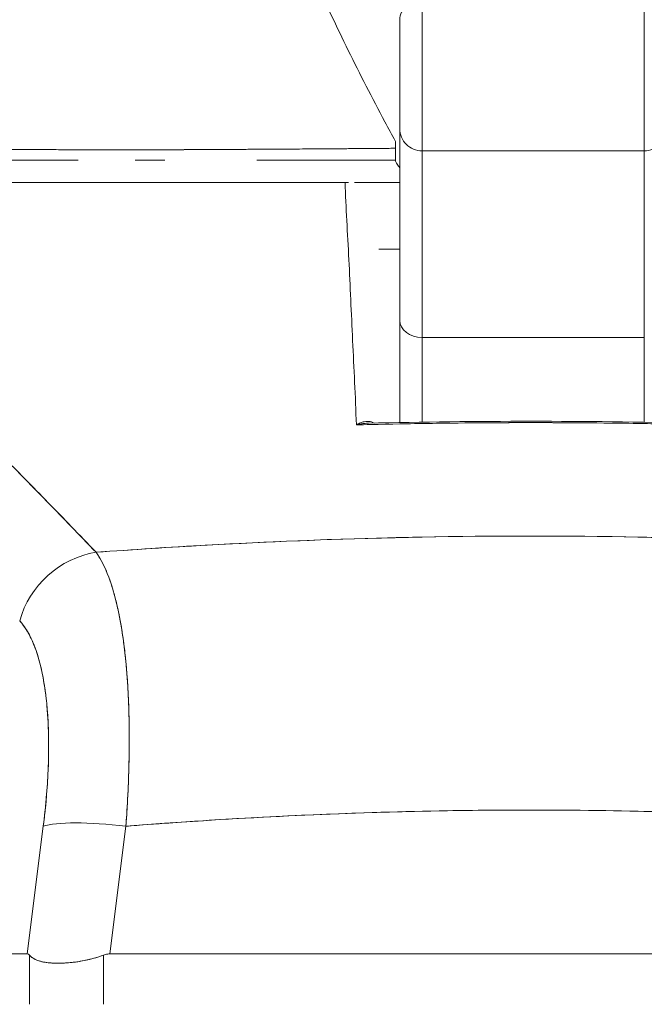
# Model space of a CAD drawing. Units: inches. Extents: x 20 to 493, y 9 to 304.
# Drawn here: x 216 to 216, y 94 to 95 of the extents above; entities that cross this region are included whole.
import ezdxf

# ---------------------------------------------------------------- set-up
doc = ezdxf.new("R2010")
doc.units = ezdxf.units.IN
doc.header["$LTSCALE"] = 30
doc.header["$MEASUREMENT"] = 0
doc.layers.get('0').update_dxf_attribs({"lineweight": 0})
doc.layers.add('Dimension (ANSI)', color=7, linetype='Continuous', lineweight=5)
doc.layers.add('Visible (ANSI)', color=7, linetype='Continuous', lineweight=5)
doc.styles.add('Note Text (ANSI)', font='tahoma.ttf')
doc.dimstyles.new('Default (ANSI)', dxfattribs={"dimscale": 30, "dimtxt": 0.07, "dimasz": 0.07, "dimexe": 0.125, "dimexo": 0.0625, "dimgap": 0.031496, "dimtad": 0, "dimtih": 1, "dimtoh": 1, "dimrnd": 1e-08, "dimzin": 0, "dimdsep": 46, "dimtxsty": 'Note Text (ANSI)', "dimblk": 'Filled-1', "dimcen": 0.09, "dimdle": 0.393701, "dimclrd": 256, "dimclre": 256, "dimclrt": 256, "dimadec": 0, "dimazin": 0, "dimtfac": 0.928571, "dimtofl": 0, "dimtmove": 0, "dimatfit": 3, "dimfxl": 1, "dimtolj": 1, "dimtzin": 0, "dimlwd": -1, "dimlwe": -1, "dimarcsym": 0})

# ---------------------------------------------------------------- blocks, each defined once
blk = doc.blocks.new('Filled-1')
at = {"color": 0}
for p, q in [((0, 0), (-1, 0.17857)), ((-1, 0.17857), (-1, -0.17857)), ((-1, 0), (0, 0)), ((-1, -0.17857), (0, 0))]:
    blk.add_line(p, q, dxfattribs=at)
at = {"color": 0, "flags": 128}
blk.add_lwpolyline([(-1, -0.17857), (0, 0), (-1, 0.17857), (-1, -0.17857)], dxfattribs=at)
at = {"color": 0}
blk.add_solid([(-1, -0.17857), (0, 0), (-1, 0.17857), (-1, -0.17857)], dxfattribs=at)
blk = doc.blocks.new('*D22')
at = {"layer": 'Defpoints', "color": 0, "transparency": 16777216}
for p in [(249.02781, 100.56207), (213.71531, 93.63107), (249.02781, 93.63107)]:
    blk.add_point(p, dxfattribs=at)
at = {"layer": 'Dimension (ANSI)', "transparency": 16777216}
for p, q in [((213.71531, 95.50607), (213.71531, 104.31207)), ((249.02781, 95.50607), (249.02781, 104.31207)), ((215.81531, 100.56207), (221.62966, 100.56207)), ((246.92781, 100.56207), (241.11345, 100.56207))]:
    blk.add_line(p, q, dxfattribs=at)
at = {"layer": 'Dimension (ANSI)', "transparency": 16777216, "xscale": 2.100000008940696, "yscale": 2.100000008940696, "zscale": 2.100000008940696, "rotation": 180}
blk.add_blockref('Filled-1', (213.71531, 100.56207), dxfattribs=at)
at = {"layer": 'Dimension (ANSI)', "transparency": 16777216, "xscale": 2.100000008940696, "yscale": 2.100000008940696, "zscale": 2.100000008940696}
blk.add_blockref('Filled-1', (249.02781, 100.56207), dxfattribs=at)
at = {"layer": 'Dimension (ANSI)', "transparency": 16777216, "insert": (231.37156, 100.56207), "char_height": 2.1, "attachment_point": 5, "style": 'Note Text (ANSI)'}
blk.add_mtext('\\A1;\\fTahoma|b0|i0;\\H2.1000;35.31\\P\\fTahoma|b0|i0;\\H2.1000;DOOR WIDTH', dxfattribs=at)

msp = doc.modelspace()

# ---------------------------------------------------------------- linework, layer by layer
at = {"layer": 'Visible (ANSI)'}
for p, q in [((216.01413, 94.61515), (216.01413, 94.74889)), ((216.01413, 94.74889), (216.01413, 94.61515)), ((216.21098, 94.74889), (216.21098, 94.61515)), ((216.21098, 94.61515), (216.21098, 94.74889)), ((215.99445, 94.63483), (215.99445, 94.73143)), ((215.99445, 94.73143), (215.99445, 94.63483)), ((215.99445, 94.46497), (215.99445, 94.63483)), ((215.75823, 94.61613), (215.75823, 94.61613)), ((216.01413, 94.61515), (216.01413, 94.4499)), ((216.01413, 94.61515), (216.21098, 94.61515)), ((216.21098, 94.4499), (216.21098, 94.61515)), ((215.7863, 94.60685), (215.75992, 94.60685)), ((215.99047, 94.60685), (215.86791, 94.60685)), ((215.28112, 94.58717), (215.9459, 94.58717)), ((215.94595, 94.58717), (215.28112, 94.58717)), ((215.94595, 94.58717), (215.94734, 94.58717)), ((215.94898, 94.58717), (215.94734, 94.58717)), ((215.99445, 94.58717), (215.95432, 94.58717)), ((215.99445, 94.52811), (215.97572, 94.52811)), ((215.99445, 94.46497), (215.99445, 94.37441)), ((215.99445, 94.37441), (215.99445, 94.46497)), ((216.21098, 94.4499), (216.01413, 94.4499)), ((216.01413, 94.4499), (216.21098, 94.4499)), ((216.01413, 94.37476), (216.01413, 94.4499)), ((216.01413, 94.4499), (216.01413, 94.37476)), ((216.21098, 94.3747), (216.21098, 94.4499)), ((216.21098, 94.4499), (216.21098, 94.3747)), ((215.97196, 94.37273), (215.97196, 94.37273)), ((215.976, 94.37282), (215.97602, 94.37282)), ((215.976, 94.37282), (215.976, 94.37282)), ((215.89925, 94.26942), (215.89925, 94.26942)), ((215.79875, 94.26431), (215.79875, 94.26431)), ((215.67865, 94.01665), (215.66447, 93.90348)), ((215.66447, 93.90348), (215.67865, 94.01665)), ((215.73759, 93.90348), (215.75178, 94.01665)), ((215.75178, 94.01665), (215.73759, 93.90348)), ((215.17472, 93.90348), (215.66447, 93.90348)), ((215.66447, 93.90348), (215.17472, 93.90348)), ((215.66631, 93.85882), (215.66631, 93.9024)), ((215.66631, 93.9024), (215.66631, 93.85882)), ((215.73201, 93.85882), (215.73201, 93.9024)), ((215.73201, 93.9024), (215.73201, 93.85882)), ((215.73759, 93.90348), (216.48253, 93.90348)), ((216.48253, 93.90348), (215.73759, 93.90348))]:
    msp.add_line(p, q, dxfattribs=at)
for centre, start, end in [((216.01413, 94.63483), 179.99971, 270), ((216.21098, 94.63483), 270, 0.00029)]:
    msp.add_arc(centre, 0.01969, start, end, dxfattribs=at)
for centre, major_axis, ratio, start_param, end_param in [((216.01413, 94.73143), (-0.01969, 0), 0.887306, 4.712389, 6.28319), ((215.99051, 94.60838), (0, -0.12692), 0.000028, 4.592628, 4.640753), ((215.99051, 94.61867), (0, -0.01181), 0.000012, 4.81429, 6.28319), ((216.01413, 94.46497), (-0.01969, 0), 0.765674, 0, 1.570796), ((215.73096, 94.18495), (-0.05789, -0.05337), 0.919457, 4.083149, 5.314064), ((215.73096, 94.18495), (0.05789, 0.05337), 0.919454, 0.941555, 2.172466), ((215.75187, 94.00298), (-0.07813, 0.00979), 0.172189, 4.735229, 5.947874), ((215.75187, 94.00298), (-0.07813, 0.00979), 0.172189, 4.735229, 5.947875)]:
    msp.add_ellipse(centre, major_axis=major_axis, ratio=ratio, start_param=start_param, end_param=end_param, dxfattribs=at)
for points, knots in [([(215.89244, 94.82853), (215.89264, 94.82805), (215.89284, 94.82757), (215.89304, 94.82708), (215.90134, 94.80717), (215.91014, 94.78691), (215.91944, 94.76639), (215.92873, 94.74587), (215.93852, 94.72509), (215.94881, 94.70415), (215.9591, 94.6832), (215.96988, 94.66209), (215.98116, 94.64091), (215.98424, 94.63512), (215.98736, 94.62934), (215.99051, 94.62354)], [0, 0, 0, 0, 0.007361, 0.007361, 0.007361, 0.310645, 0.310645, 0.310645, 0.613929, 0.613929, 0.613929, 0.917213, 0.917213, 0.917213, 1, 1, 1, 1]), ([(215.25307, 94.61977), (215.25315, 94.61973), (215.25343, 94.61969), (215.25393, 94.61965), (215.25445, 94.61961), (215.2552, 94.61957), (215.25618, 94.61952), (215.25715, 94.61948), (215.25834, 94.61944), (215.25975, 94.61939), (215.26114, 94.61935), (215.26275, 94.6193), (215.26457, 94.61926), (215.26503, 94.61924), (215.26551, 94.61923), (215.26601, 94.61922), (215.26741, 94.61919), (215.26892, 94.61915), (215.27055, 94.61912), (215.27273, 94.61908), (215.27511, 94.61903), (215.27768, 94.61898), (215.28042, 94.61893), (215.28339, 94.61888), (215.28657, 94.61883), (215.29007, 94.61878), (215.29382, 94.61872), (215.29784, 94.61867), (215.29928, 94.61865), (215.30076, 94.61863), (215.30227, 94.61861), (215.30519, 94.61857), (215.30824, 94.61853), (215.31141, 94.61849), (215.31646, 94.61843), (215.32182, 94.61837), (215.32747, 94.6183), (215.33339, 94.61824), (215.33964, 94.61817), (215.3462, 94.61811), (215.35082, 94.61806), (215.35559, 94.61802), (215.36052, 94.61797), (215.3629, 94.61795), (215.36532, 94.61793), (215.36777, 94.61791), (215.37561, 94.61784), (215.3838, 94.61777), (215.39234, 94.6177), (215.40114, 94.61763), (215.41031, 94.61756), (215.41981, 94.6175), (215.42586, 94.61746), (215.43204, 94.61742), (215.43835, 94.61738), (215.44106, 94.61737), (215.4438, 94.61735), (215.44655, 94.61734), (215.4546, 94.61729), (215.46285, 94.61725), (215.47133, 94.61721), (215.47896, 94.61717), (215.48677, 94.61714), (215.49478, 94.6171), (215.5023, 94.61707), (215.50999, 94.61703), (215.51788, 94.617), (215.52307, 94.61697), (215.52834, 94.61695), (215.5337, 94.61693), (215.53632, 94.61692), (215.53895, 94.6169), (215.54161, 94.61689), (215.54971, 94.61686), (215.55799, 94.61682), (215.56639, 94.61678), (215.57499, 94.61674), (215.58371, 94.6167), (215.59249, 94.61666), (215.6017, 94.61661), (215.61098, 94.61657), (215.62027, 94.61653), (215.62869, 94.61649), (215.63712, 94.61645), (215.64551, 94.61642), (215.64637, 94.61641), (215.64724, 94.61641), (215.6481, 94.6164), (215.65648, 94.61637), (215.66483, 94.61633), (215.67312, 94.6163), (215.68069, 94.61627), (215.68821, 94.61625), (215.69569, 94.61622), (215.70248, 94.6162), (215.70923, 94.61618), (215.71595, 94.61617), (215.72202, 94.61615), (215.72806, 94.61614), (215.73408, 94.61614), (215.73953, 94.61613), (215.74496, 94.61613), (215.75038, 94.61613), (215.75231, 94.61613), (215.75423, 94.61613), (215.75616, 94.61613), (215.75923, 94.61613), (215.7623, 94.61613), (215.76537, 94.61613), (215.77014, 94.61614), (215.7749, 94.61615), (215.77967, 94.61616), (215.78441, 94.61617), (215.78916, 94.61619), (215.79393, 94.6162), (215.79889, 94.61622), (215.80387, 94.61624), (215.80887, 94.61626), (215.81429, 94.61629), (215.81974, 94.61631), (215.82522, 94.61634), (215.83112, 94.61637), (215.83707, 94.61641), (215.84308, 94.61644), (215.84859, 94.61647), (215.85415, 94.6165), (215.85979, 94.61654), (215.86187, 94.61655), (215.86397, 94.61656), (215.86607, 94.61657), (215.86887, 94.61659), (215.87169, 94.61661), (215.87453, 94.61663), (215.8789, 94.61665), (215.88331, 94.61668), (215.88776, 94.61671), (215.8918, 94.61673), (215.89586, 94.61676), (215.89995, 94.61679), (215.90369, 94.61681), (215.90745, 94.61684), (215.91124, 94.61686), (215.9147, 94.61689), (215.91819, 94.61691), (215.9217, 94.61693), (215.92492, 94.61696), (215.92817, 94.61698), (215.93142, 94.617), (215.93443, 94.61702), (215.93744, 94.61705), (215.94047, 94.61707), (215.94328, 94.61709), (215.9461, 94.61711), (215.94893, 94.61713), (215.95157, 94.61715), (215.95421, 94.61717), (215.95686, 94.61719), (215.95934, 94.61721), (215.96182, 94.61723), (215.96432, 94.61725), (215.96664, 94.61727), (215.96897, 94.61729), (215.9713, 94.61731), (215.97346, 94.61732), (215.97562, 94.61734), (215.97779, 94.61736), (215.97977, 94.61737), (215.98176, 94.61739), (215.98375, 94.61741), (215.98555, 94.61742), (215.98735, 94.61744), (215.98916, 94.61745), (215.98961, 94.61746), (215.99006, 94.61746), (215.99051, 94.61746)], [0, 0, 0, 0, 0.025215, 0.025215, 0.025215, 0.052019, 0.052019, 0.052019, 0.078475, 0.078475, 0.078475, 0.104458, 0.104458, 0.104458, 0.111111, 0.111111, 0.111111, 0.130002, 0.130002, 0.130002, 0.155281, 0.155281, 0.155281, 0.182167, 0.182167, 0.182167, 0.211639, 0.211639, 0.211639, 0.222222, 0.222222, 0.222222, 0.242719, 0.242719, 0.242719, 0.275303, 0.275303, 0.275303, 0.309372, 0.309372, 0.309372, 0.333333, 0.333333, 0.333333, 0.34491, 0.34491, 0.34491, 0.381911, 0.381911, 0.381911, 0.420108, 0.420108, 0.420108, 0.444444, 0.444444, 0.444444, 0.45489, 0.45489, 0.45489, 0.485385, 0.485385, 0.485385, 0.512843, 0.512843, 0.512843, 0.5386, 0.5386, 0.5386, 0.555556, 0.555556, 0.555556, 0.563824, 0.563824, 0.563824, 0.589065, 0.589065, 0.589065, 0.614921, 0.614921, 0.614921, 0.642049, 0.642049, 0.642049, 0.666667, 0.666667, 0.666667, 0.669208, 0.669208, 0.669208, 0.693865, 0.693865, 0.693865, 0.716345, 0.716345, 0.716345, 0.736729, 0.736729, 0.736729, 0.755149, 0.755149, 0.755149, 0.771835, 0.771835, 0.771835, 0.777778, 0.777778, 0.777778, 0.787269, 0.787269, 0.787269, 0.80203, 0.80203, 0.80203, 0.816729, 0.816729, 0.816729, 0.83205, 0.83205, 0.83205, 0.848651, 0.848651, 0.848651, 0.866499, 0.866499, 0.866499, 0.882849, 0.882849, 0.882849, 0.888889, 0.888889, 0.888889, 0.896936, 0.896936, 0.896936, 0.909337, 0.909337, 0.909337, 0.920569, 0.920569, 0.920569, 0.930826, 0.930826, 0.930826, 0.940227, 0.940227, 0.940227, 0.948872, 0.948872, 0.948872, 0.956852, 0.956852, 0.956852, 0.964251, 0.964251, 0.964251, 0.971144, 0.971144, 0.971144, 0.977589, 0.977589, 0.977589, 0.983597, 0.983597, 0.983597, 0.989157, 0.989157, 0.989157, 0.994249, 0.994249, 0.994249, 0.998848, 0.998848, 0.998848, 1, 1, 1, 1]), ([(215.99051, 94.61746), (215.98155, 94.61737), (215.97106, 94.61728), (215.95998, 94.6172), (215.95453, 94.61716), (215.94895, 94.61712), (215.94332, 94.61708), (215.94171, 94.61707), (215.9401, 94.61706), (215.93848, 94.61705), (215.93049, 94.61699), (215.92241, 94.61693), (215.91418, 94.61688), (215.90642, 94.61683), (215.89852, 94.61677), (215.89039, 94.61672), (215.88937, 94.61671), (215.88834, 94.61671), (215.88731, 94.6167), (215.87787, 94.61664), (215.86816, 94.61658), (215.85819, 94.61653), (215.84961, 94.61648), (215.84084, 94.61644), (215.83193, 94.61639), (215.83039, 94.61638), (215.82884, 94.61637), (215.82729, 94.61636), (215.81687, 94.61631), (215.80621, 94.61625), (215.7954, 94.61621), (215.78649, 94.61617), (215.77747, 94.61615), (215.76827, 94.61614), (215.76656, 94.61613), (215.76484, 94.61613), (215.76313, 94.61613), (215.75234, 94.61612), (215.74138, 94.61613), (215.73021, 94.61615), (215.72023, 94.61616), (215.71008, 94.61618), (215.69982, 94.61621), (215.69867, 94.61621), (215.69752, 94.61622), (215.69637, 94.61622), (215.68502, 94.61625), (215.67349, 94.6163), (215.66186, 94.61635), (215.65042, 94.61639), (215.63888, 94.61645), (215.62721, 94.61651), (215.61547, 94.61657), (215.60365, 94.61663), (215.59167, 94.61669), (215.57991, 94.61675), (215.568, 94.6168), (215.55603, 94.61684), (215.55447, 94.61685), (215.55291, 94.61686), (215.55134, 94.61686), (215.54122, 94.6169), (215.53102, 94.61693), (215.52083, 94.61697), (215.50949, 94.61701), (215.49815, 94.61706), (215.48688, 94.61712), (215.48249, 94.61714), (215.4781, 94.61716), (215.47373, 94.61718), (215.46733, 94.61722), (215.46096, 94.61725), (215.45462, 94.61729), (215.4355, 94.6174), (215.4166, 94.61753), (215.39804, 94.61766), (215.39748, 94.61766), (215.39691, 94.61767), (215.39635, 94.61767), (215.3793, 94.6178), (215.36268, 94.61794), (215.34771, 94.61809), (215.3415, 94.61815), (215.33557, 94.61822), (215.32997, 94.61828), (215.32263, 94.61836), (215.31585, 94.61844), (215.30966, 94.61852), (215.29939, 94.61865), (215.29078, 94.61877), (215.28374, 94.61888), (215.28325, 94.61889), (215.28278, 94.61889), (215.28231, 94.6189), (215.27487, 94.61902), (215.26921, 94.61913), (215.26488, 94.61924), (215.26311, 94.61929), (215.26156, 94.61933), (215.26022, 94.61938), (215.25839, 94.61944), (215.25694, 94.6195), (215.25585, 94.61956), (215.25405, 94.61965), (215.25321, 94.61973), (215.25307, 94.61977)], [0, 0, 0, 0, 0.051587, 0.051587, 0.051587, 0.076923, 0.076923, 0.076923, 0.084185, 0.084185, 0.084185, 0.12001, 0.12001, 0.12001, 0.153846, 0.153846, 0.153846, 0.158111, 0.158111, 0.158111, 0.197166, 0.197166, 0.197166, 0.230769, 0.230769, 0.230769, 0.236582, 0.236582, 0.236582, 0.275566, 0.275566, 0.275566, 0.307692, 0.307692, 0.307692, 0.313667, 0.313667, 0.313667, 0.351144, 0.351144, 0.351144, 0.384615, 0.384615, 0.384615, 0.388358, 0.388358, 0.388358, 0.425269, 0.425269, 0.425269, 0.461538, 0.461538, 0.461538, 0.498022, 0.498022, 0.498022, 0.533802, 0.533802, 0.533802, 0.538462, 0.538462, 0.538462, 0.568677, 0.568677, 0.568677, 0.602294, 0.602294, 0.602294, 0.615385, 0.615385, 0.615385, 0.634551, 0.634551, 0.634551, 0.692308, 0.692308, 0.692308, 0.694069, 0.694069, 0.694069, 0.747191, 0.747191, 0.747191, 0.769231, 0.769231, 0.769231, 0.798153, 0.798153, 0.798153, 0.846154, 0.846154, 0.846154, 0.849449, 0.849449, 0.849449, 0.901739, 0.901739, 0.901739, 0.923077, 0.923077, 0.923077, 0.952173, 0.952173, 0.952173, 1, 1, 1, 1]), ([(215.70942, 94.60685), (215.70942, 94.60685), (215.70942, 94.60685), (215.70942, 94.60685), (215.70651, 94.60685), (215.7036, 94.60685), (215.7007, 94.60685), (215.69323, 94.60685), (215.68583, 94.60685), (215.67849, 94.60685), (215.6702, 94.60685), (215.66199, 94.60685), (215.65387, 94.60685), (215.64462, 94.60685), (215.63549, 94.60685), (215.62648, 94.60685), (215.61723, 94.60685), (215.60811, 94.60685), (215.59911, 94.60685), (215.59433, 94.60685), (215.58958, 94.60685), (215.58487, 94.60685), (215.58487, 94.60685), (215.58487, 94.60685), (215.58487, 94.60685)], [0.25, 0.25, 0.25, 0.25, 0.25, 0.25, 0.25, 0.2583148, 0.2583148, 0.2583148, 0.279758, 0.279758, 0.279758, 0.3040057, 0.3040057, 0.3040057, 0.3316449, 0.3316449, 0.3316449, 0.3599699, 0.3599699, 0.3599699, 0.375, 0.375, 0.375, 0.375, 0.375, 0.375, 0.375]), ([(215.99051, 94.60615), (215.99051, 94.6063), (215.99051, 94.60643), (215.99051, 94.60654), (215.99051, 94.60664), (215.99051, 94.60672), (215.99051, 94.60678), (215.99051, 94.60683), (215.99051, 94.60685), (215.99051, 94.60685)], [0, 0, 0, 0, 0.333333, 0.333333, 0.333333, 0.666667, 0.666667, 0.666667, 1, 1, 1, 1]), ([(215.99445, 94.60026), (215.99434, 94.6004), (215.99423, 94.60053), (215.99412, 94.60066), (215.99302, 94.60203), (215.99209, 94.60322), (215.99147, 94.60413), (215.99085, 94.60505), (215.99053, 94.60571), (215.99051, 94.60615)], [0.4756884, 0.4756884, 0.4756884, 0.4756884, 0.5, 0.5, 0.5, 0.75, 0.75, 0.75, 1, 1, 1, 1]), ([(215.95594, 94.37234), (215.95509, 94.39765), (215.95379, 94.42257), (215.95264, 94.447), (215.95149, 94.47142), (215.95049, 94.49536), (215.94931, 94.51875), (215.94813, 94.54214), (215.94676, 94.56497), (215.9459, 94.58717)], [0, 0, 0, 0, 0.333333, 0.333333, 0.333333, 0.666667, 0.666667, 0.666667, 1, 1, 1, 1]), ([(215.30888, 94.5747), (215.32214, 94.5719), (215.33525, 94.5682), (215.34827, 94.5636), (215.36129, 94.559), (215.3742, 94.55351), (215.38722, 94.54714), (215.40024, 94.54077), (215.41336, 94.53352), (215.42671, 94.52537), (215.44006, 94.51722), (215.45365, 94.50817), (215.46762, 94.49814), (215.48158, 94.48811), (215.49592, 94.4771), (215.5108, 94.46502), (215.52567, 94.45294), (215.54108, 94.43978), (215.55717, 94.42541), (215.57326, 94.41103), (215.59004, 94.39543), (215.60775, 94.37845), (215.62545, 94.36148), (215.64408, 94.34311), (215.6636, 94.32324), (215.68313, 94.30337), (215.70355, 94.282), (215.72536, 94.25939)], [0, 0, 0, 0, 0.111111, 0.111111, 0.111111, 0.222222, 0.222222, 0.222222, 0.333333, 0.333333, 0.333333, 0.444444, 0.444444, 0.444444, 0.555556, 0.555556, 0.555556, 0.666667, 0.666667, 0.666667, 0.777778, 0.777778, 0.777778, 0.888889, 0.888889, 0.888889, 1, 1, 1, 1]), ([(215.30888, 94.5747), (215.31346, 94.57375), (215.31808, 94.57268), (215.32272, 94.57148), (215.3273, 94.57029), (215.3319, 94.56898), (215.33653, 94.56754), (215.3411, 94.56612), (215.3457, 94.56457), (215.35032, 94.5629), (215.35489, 94.56125), (215.35948, 94.55947), (215.3641, 94.55757), (215.36868, 94.55569), (215.37328, 94.55369), (215.37791, 94.55156), (215.38251, 94.54945), (215.38713, 94.54723), (215.39177, 94.54489), (215.39595, 94.54278), (215.40015, 94.54057), (215.40437, 94.53828), (215.40481, 94.53803), (215.40526, 94.53779), (215.4057, 94.53755), (215.41036, 94.53499), (215.41504, 94.53233), (215.41974, 94.52955), (215.42444, 94.52678), (215.42916, 94.52389), (215.4339, 94.5209), (215.43865, 94.51791), (215.44342, 94.5148), (215.44822, 94.5116), (215.45303, 94.50838), (215.45786, 94.50505), (215.46271, 94.50163), (215.46759, 94.49818), (215.47249, 94.49463), (215.47741, 94.49098), (215.48237, 94.48731), (215.48735, 94.48353), (215.49235, 94.47966), (215.49691, 94.47613), (215.50148, 94.47252), (215.50607, 94.46884), (215.50657, 94.46844), (215.50707, 94.46804), (215.50756, 94.46764), (215.51272, 94.46349), (215.51789, 94.45924), (215.52308, 94.4549), (215.52834, 94.45051), (215.53363, 94.44601), (215.53893, 94.44143), (215.54432, 94.43678), (215.54973, 94.43204), (215.55516, 94.4272), (215.56068, 94.42229), (215.56623, 94.41728), (215.5718, 94.41219), (215.57748, 94.407), (215.58317, 94.40172), (215.58889, 94.39635), (215.59473, 94.39088), (215.6006, 94.38531), (215.60648, 94.37967), (215.60875, 94.37749), (215.61103, 94.3753), (215.61331, 94.3731), (215.61707, 94.36946), (215.62083, 94.36579), (215.62461, 94.3621), (215.63083, 94.35601), (215.63707, 94.34984), (215.64334, 94.3436), (215.64977, 94.33719), (215.65623, 94.3307), (215.66271, 94.32413), (215.66938, 94.31738), (215.67607, 94.31055), (215.68279, 94.30365), (215.68971, 94.29654), (215.69666, 94.28936), (215.70363, 94.28211), (215.71084, 94.27461), (215.71808, 94.26703), (215.72536, 94.25939)], [0, 0, 0, 0, 0.037382, 0.037382, 0.037382, 0.074234, 0.074234, 0.074234, 0.110636, 0.110636, 0.110636, 0.146671, 0.146671, 0.146671, 0.182417, 0.182417, 0.182417, 0.217957, 0.217957, 0.217957, 0.25, 0.25, 0.25, 0.253368, 0.253368, 0.253368, 0.288725, 0.288725, 0.288725, 0.324095, 0.324095, 0.324095, 0.359547, 0.359547, 0.359547, 0.39515, 0.39515, 0.39515, 0.430974, 0.430974, 0.430974, 0.467089, 0.467089, 0.467089, 0.5, 0.5, 0.5, 0.503564, 0.503564, 0.503564, 0.540473, 0.540473, 0.540473, 0.577897, 0.577897, 0.577897, 0.615918, 0.615918, 0.615918, 0.654622, 0.654622, 0.654622, 0.694093, 0.694093, 0.694093, 0.734423, 0.734423, 0.734423, 0.75, 0.75, 0.75, 0.775706, 0.775706, 0.775706, 0.818036, 0.818036, 0.818036, 0.861515, 0.861515, 0.861515, 0.906243, 0.906243, 0.906243, 0.952322, 0.952322, 0.952322, 1, 1, 1, 1]), ([(215.97159, 94.37392), (215.97124, 94.37416), (215.97087, 94.37436), (215.9705, 94.37453), (215.96979, 94.37486), (215.96905, 94.37509), (215.96829, 94.37524), (215.96747, 94.3754), (215.96662, 94.37547), (215.96575, 94.37545), (215.9648, 94.37543), (215.96383, 94.37531), (215.96285, 94.3751), (215.96177, 94.37487), (215.96068, 94.37454), (215.95958, 94.37411), (215.95837, 94.37363), (215.95716, 94.37304), (215.95594, 94.37234)], [0.0366846, 0.0366846, 0.0366846, 0.0366846, 0.1140411, 0.1140411, 0.1140411, 0.2600291, 0.2600291, 0.2600291, 0.4189958, 0.4189958, 0.4189958, 0.5939821, 0.5939821, 0.5939821, 0.7868988, 0.7868988, 0.7868988, 1, 1, 1, 1]), ([(216.26549, 94.37234), (216.23108, 94.37322), (216.19676, 94.37381), (216.16235, 94.3741), (216.12795, 94.37439), (216.09345, 94.37439), (216.05905, 94.3741), (216.02464, 94.37381), (215.99033, 94.37322), (215.95594, 94.37234)], [0, 0, 0, 0, 0.333333, 0.333333, 0.333333, 0.666667, 0.666667, 0.666667, 1, 1, 1, 1]), ([(216.26549, 94.37234), (216.21365, 94.37367), (216.16175, 94.37434), (216.10986, 94.37433), (216.05854, 94.37433), (216.00721, 94.37366), (215.95594, 94.37234)], [0, 0, 0, 0, 0.502733, 0.502733, 0.502733, 1, 1, 1, 1]), ([(215.95594, 94.37234), (215.9579, 94.37283), (215.95983, 94.37319), (215.96171, 94.37343), (215.96311, 94.37361), (215.96448, 94.37372), (215.9658, 94.37378), (215.96607, 94.37379), (215.96633, 94.3738), (215.96659, 94.37381)], [0, 0, 0, 0, 0.1913802, 0.1913802, 0.1913802, 0.3333333, 0.3333333, 0.3333333, 0.3614669, 0.3614669, 0.3614669, 0.3614669]), ([(215.95595, 94.37234), (215.95943, 94.37316), (215.9627, 94.37365), (215.9658, 94.37378), (215.96606, 94.37379), (215.96632, 94.3738), (215.96658, 94.37381)], [0.0001972, 0.0001972, 0.0001972, 0.0001972, 0.3333333, 0.3333333, 0.3333333, 0.3616045, 0.3616045, 0.3616045, 0.3616045]), ([(215.72536, 94.25939), (215.75823, 94.26181), (215.79108, 94.26394), (215.82382, 94.26576), (215.87748, 94.26874), (215.93088, 94.2709), (215.98366, 94.27222), (215.99352, 94.27246), (216.00335, 94.27268), (216.01317, 94.27287), (216.07745, 94.2741), (216.14103, 94.27412), (216.2053, 94.27291), (216.21586, 94.27271), (216.22643, 94.27248), (216.23704, 94.27222), (216.28925, 94.27091), (216.34207, 94.26879), (216.39515, 94.26586), (216.42847, 94.26402), (216.46189, 94.26186), (216.49535, 94.25939)], [0, 0, 0, 0, 0.126313, 0.126313, 0.126313, 0.333333, 0.333333, 0.333333, 0.371996, 0.371996, 0.371996, 0.62508, 0.62508, 0.62508, 0.666667, 0.666667, 0.666667, 0.871465, 0.871465, 0.871465, 1, 1, 1, 1]), ([(215.72536, 94.25939), (215.79019, 94.26416), (215.85412, 94.26775), (215.91813, 94.27017), (215.98215, 94.27258), (216.04625, 94.2738), (216.11036, 94.2738), (216.17446, 94.2738), (216.23857, 94.27258), (216.30258, 94.27017), (216.3666, 94.26775), (216.43052, 94.26416), (216.49535, 94.25939)], [0, 0, 0, 0, 0.25, 0.25, 0.25, 0.5, 0.5, 0.5, 0.75, 0.75, 0.75, 1, 1, 1, 1]), ([(215.72536, 94.25939), (215.72589, 94.25865), (215.72642, 94.25788), (215.72694, 94.25708), (215.72828, 94.25503), (215.72959, 94.25279), (215.73085, 94.25037), (215.73211, 94.24796), (215.73332, 94.24537), (215.73449, 94.24261), (215.7352, 94.24094), (215.73589, 94.23922), (215.73656, 94.23743), (215.737, 94.23626), (215.73743, 94.23506), (215.73786, 94.23383), (215.73893, 94.23074), (215.73996, 94.22749), (215.74094, 94.22407), (215.74191, 94.22066), (215.74284, 94.2171), (215.74372, 94.21338), (215.74424, 94.21116), (215.74475, 94.20889), (215.74524, 94.20657), (215.74557, 94.205), (215.74589, 94.2034), (215.7462, 94.20178), (215.74698, 94.19777), (215.74771, 94.19361), (215.74838, 94.18932), (215.74906, 94.18503), (215.74968, 94.1806), (215.75025, 94.17604), (215.75058, 94.17336), (215.7509, 94.17064), (215.7512, 94.16788), (215.75141, 94.16593), (215.75161, 94.16396), (215.7518, 94.16197), (215.75226, 94.15715), (215.75267, 94.15222), (215.75303, 94.14717), (215.75339, 94.14211), (215.75369, 94.13695), (215.75394, 94.13168), (215.75408, 94.12865), (215.75421, 94.12559), (215.75431, 94.12249), (215.75439, 94.1202), (215.75446, 94.11789), (215.75452, 94.11556), (215.75466, 94.1101), (215.75475, 94.10453), (215.75478, 94.09887), (215.75481, 94.09321), (215.75478, 94.08746), (215.7547, 94.08162), (215.75466, 94.07832), (215.7546, 94.07499), (215.75452, 94.07163), (215.75446, 94.06906), (215.75438, 94.06648), (215.7543, 94.06388), (215.75411, 94.05789), (215.75387, 94.05182), (215.75357, 94.0457), (215.75327, 94.03957), (215.75291, 94.03338), (215.75251, 94.02714), (215.75228, 94.02366), (215.75204, 94.02016), (215.75178, 94.01665)], [0, 0, 0, 0, 0.021607, 0.021607, 0.021607, 0.077357, 0.077357, 0.077357, 0.133054, 0.133054, 0.133054, 0.166667, 0.166667, 0.166667, 0.188734, 0.188734, 0.188734, 0.244434, 0.244434, 0.244434, 0.300147, 0.300147, 0.300147, 0.333333, 0.333333, 0.333333, 0.355862, 0.355862, 0.355862, 0.411578, 0.411578, 0.411578, 0.467311, 0.467311, 0.467311, 0.5, 0.5, 0.5, 0.523075, 0.523075, 0.523075, 0.57886, 0.57886, 0.57886, 0.634636, 0.634636, 0.634636, 0.666667, 0.666667, 0.666667, 0.69037, 0.69037, 0.69037, 0.746068, 0.746068, 0.746068, 0.801783, 0.801783, 0.801783, 0.833333, 0.833333, 0.833333, 0.85749, 0.85749, 0.85749, 0.913181, 0.913181, 0.913181, 0.968909, 0.968909, 0.968909, 1, 1, 1, 1]), ([(215.75178, 94.01665), (215.75319, 94.03537), (215.7541, 94.05388), (215.75452, 94.07163), (215.75494, 94.08939), (215.75487, 94.10639), (215.75431, 94.1225), (215.75376, 94.1386), (215.75271, 94.1538), (215.7512, 94.16789), (215.74968, 94.18197), (215.74768, 94.19493), (215.74523, 94.20658), (215.74279, 94.21823), (215.73988, 94.22856), (215.73656, 94.23743), (215.73324, 94.24631), (215.7295, 94.25371), (215.72536, 94.25939)], [0, 0, 0, 0, 0.166667, 0.166667, 0.166667, 0.333333, 0.333333, 0.333333, 0.5, 0.5, 0.5, 0.666667, 0.666667, 0.666667, 0.833333, 0.833333, 0.833333, 1, 1, 1, 1]), ([(215.65774, 94.19862), (215.6625, 94.19333), (215.6666, 94.18652), (215.67007, 94.17807), (215.67353, 94.16962), (215.67636, 94.15953), (215.67849, 94.14816), (215.68062, 94.13679), (215.68207, 94.12412), (215.68281, 94.11034), (215.68355, 94.09656), (215.68359, 94.08167), (215.6829, 94.06601), (215.68221, 94.05036), (215.68079, 94.03395), (215.67865, 94.01665)], [0, 0, 0, 0, 0.2, 0.2, 0.2, 0.4, 0.4, 0.4, 0.6, 0.6, 0.6, 0.8, 0.8, 0.8, 1, 1, 1, 1]), ([(215.67865, 94.01665), (215.67898, 94.01929), (215.6793, 94.02192), (215.67959, 94.02455), (215.68012, 94.02923), (215.6806, 94.03389), (215.68102, 94.03852), (215.68144, 94.04311), (215.68181, 94.04768), (215.68212, 94.0522), (215.68243, 94.05669), (215.68268, 94.06114), (215.68287, 94.06554), (215.68307, 94.06991), (215.68321, 94.07424), (215.68329, 94.0785), (215.68338, 94.08275), (215.68341, 94.08693), (215.68338, 94.09104), (215.68335, 94.09515), (215.68327, 94.09918), (215.68313, 94.10314), (215.68299, 94.1071), (215.68279, 94.11097), (215.68254, 94.11476), (215.68229, 94.11856), (215.68199, 94.12226), (215.68163, 94.12587), (215.68147, 94.12744), (215.68131, 94.12899), (215.68113, 94.13053), (215.6809, 94.13252), (215.68065, 94.13448), (215.68039, 94.13641), (215.67992, 94.13983), (215.6794, 94.14315), (215.67882, 94.14637), (215.67824, 94.14958), (215.67762, 94.15269), (215.67694, 94.15569), (215.67625, 94.1587), (215.67552, 94.16159), (215.67474, 94.16436), (215.67395, 94.16715), (215.67311, 94.16981), (215.67223, 94.17236), (215.67134, 94.17491), (215.6704, 94.17733), (215.66941, 94.17963), (215.66842, 94.18194), (215.66739, 94.18412), (215.66631, 94.18617), (215.66522, 94.18823), (215.66408, 94.19015), (215.66291, 94.19194), (215.66173, 94.19374), (215.6605, 94.1954), (215.65923, 94.19691), (215.65874, 94.19751), (215.65824, 94.19807), (215.65774, 94.19862)], [0, 0, 0, 0, 0.031589, 0.031589, 0.031589, 0.087981, 0.087981, 0.087981, 0.14403, 0.14403, 0.14403, 0.199779, 0.199779, 0.199779, 0.255256, 0.255256, 0.255256, 0.310513, 0.310513, 0.310513, 0.36568, 0.36568, 0.36568, 0.420831, 0.420831, 0.420831, 0.475991, 0.475991, 0.475991, 0.5, 0.5, 0.5, 0.531175, 0.531175, 0.531175, 0.586356, 0.586356, 0.586356, 0.641598, 0.641598, 0.641598, 0.696973, 0.696973, 0.696973, 0.752544, 0.752544, 0.752544, 0.808363, 0.808363, 0.808363, 0.864488, 0.864488, 0.864488, 0.920979, 0.920979, 0.920979, 0.977864, 0.977864, 0.977864, 1, 1, 1, 1]), ([(215.75178, 94.01665), (215.83278, 94.02304), (215.91329, 94.02729), (215.99231, 94.02942), (216.07133, 94.03155), (216.14886, 94.03155), (216.22788, 94.02942), (216.30689, 94.02729), (216.3874, 94.02304), (216.4684, 94.01665)], [0, 0, 0, 0, 0.333333, 0.333333, 0.333333, 0.666667, 0.666667, 0.666667, 1, 1, 1, 1]), ([(216.4684, 94.01665), (216.43833, 94.01902), (216.40825, 94.02111), (216.37817, 94.0229), (216.31859, 94.02646), (216.25898, 94.02888), (216.19937, 94.03008), (216.13915, 94.0313), (216.07892, 94.03128), (216.0187, 94.03003), (215.95925, 94.0288), (215.8998, 94.02636), (215.84037, 94.0228), (215.81405, 94.02122), (215.78774, 94.01941), (215.76143, 94.0174), (215.75821, 94.01716), (215.75499, 94.01691), (215.75178, 94.01665)], [0, 0, 0, 0, 0.125959, 0.125959, 0.125959, 0.375449, 0.375449, 0.375449, 0.627486, 0.627486, 0.627486, 0.876322, 0.876322, 0.876322, 0.986527, 0.986527, 0.986527, 1, 1, 1, 1]), ([(215.66631, 93.9024), (215.66611, 93.90264), (215.66591, 93.90283), (215.66571, 93.90299), (215.66551, 93.90314), (215.6653, 93.90326), (215.6651, 93.90334), (215.66489, 93.90343), (215.66468, 93.90347), (215.66447, 93.90348)], [0, 0, 0, 0, 0.333333, 0.333333, 0.333333, 0.666667, 0.666667, 0.666667, 1, 1, 1, 1]), ([(215.66631, 93.9024), (215.66611, 93.90264), (215.66591, 93.90283), (215.66571, 93.90299), (215.6655, 93.90315), (215.6653, 93.90326), (215.66509, 93.90335), (215.66489, 93.90343), (215.66468, 93.90347), (215.66447, 93.90348)], [0, 0, 0, 0, 0.333333, 0.333333, 0.333333, 0.666667, 0.666667, 0.666667, 1, 1, 1, 1]), ([(215.66631, 93.9024), (215.6676, 93.90099), (215.66922, 93.89978), (215.67116, 93.89879), (215.67195, 93.89838), (215.6728, 93.89802), (215.6737, 93.89769), (215.67497, 93.89722), (215.67636, 93.89683), (215.67785, 93.89651), (215.67999, 93.89604), (215.68235, 93.89571), (215.68488, 93.89551), (215.68528, 93.89548), (215.68568, 93.89545), (215.68608, 93.89542), (215.689, 93.89523), (215.69215, 93.8952), (215.69547, 93.89532), (215.69667, 93.89536), (215.6979, 93.89543), (215.69915, 93.89551), (215.70138, 93.89566), (215.70367, 93.89588), (215.706, 93.89617), (215.70906, 93.89655), (215.7122, 93.89705), (215.71536, 93.8977), (215.71626, 93.89788), (215.71717, 93.89808), (215.71807, 93.89829), (215.72273, 93.89936), (215.72741, 93.90074), (215.73201, 93.9024)], [0, 0, 0, 0, 0.142203, 0.142203, 0.142203, 0.2, 0.2, 0.2, 0.281923, 0.281923, 0.281923, 0.4, 0.4, 0.4, 0.418336, 0.418336, 0.418336, 0.551505, 0.551505, 0.551505, 0.6, 0.6, 0.6, 0.686289, 0.686289, 0.686289, 0.8, 0.8, 0.8, 0.832512, 0.832512, 0.832512, 1, 1, 1, 1]), ([(215.73201, 93.9024), (215.72645, 93.90039), (215.72086, 93.89882), (215.71531, 93.89769), (215.70976, 93.89656), (215.70426, 93.89586), (215.69911, 93.89551), (215.69396, 93.89516), (215.68916, 93.89516), (215.68487, 93.89551), (215.68058, 93.89586), (215.6768, 93.89656), (215.67369, 93.89769), (215.67059, 93.89882), (215.66815, 93.90039), (215.66631, 93.9024)], [0, 0, 0, 0, 0.2, 0.2, 0.2, 0.4, 0.4, 0.4, 0.6, 0.6, 0.6, 0.8, 0.8, 0.8, 1, 1, 1, 1]), ([(215.73759, 93.90348), (215.73695, 93.90347), (215.73632, 93.90343), (215.73569, 93.90335), (215.73506, 93.90326), (215.73444, 93.90315), (215.73383, 93.90299), (215.73322, 93.90283), (215.73261, 93.90264), (215.73201, 93.9024)], [0, 0, 0, 0, 0.333333, 0.333333, 0.333333, 0.666667, 0.666667, 0.666667, 1, 1, 1, 1]), ([(215.73759, 93.90348), (215.73695, 93.90347), (215.73631, 93.90343), (215.73569, 93.90335), (215.73506, 93.90326), (215.73444, 93.90314), (215.73383, 93.90299), (215.73321, 93.90283), (215.73261, 93.90264), (215.73201, 93.9024)], [0, 0, 0, 0, 0.333333, 0.333333, 0.333333, 0.666667, 0.666667, 0.666667, 1, 1, 1, 1])]:
    msp.add_open_spline(points, degree=3, knots=knots, dxfattribs=at)
msp.add_open_spline([(215.96658, 94.37381), (216.06259, 94.37611), (216.15885, 94.37611), (216.25486, 94.37381)], degree=3, dxfattribs=at)

# ---------------------------------------------------------------- dimensions: what is measured, and where the dimension line sits
at = {"layer": 'Dimension (ANSI)'}
dim = msp.add_linear_dim(base=(249.02781, 100.56207), p1=(213.71531, 93.63107), p2=(249.02781, 93.63107), angle=180, text='\\fTahoma|b0|i0;\\H2.1000;<>\\P\\fTahoma|b0|i0;\\H2.1000;DOOR WIDTH', dimstyle='Default (ANSI)', override={"dimgap": 0.031496, "dimtih": 0, "dimtoh": 0, "dimdec": 2, "dimtol": 0, "dimlim": 0, "dimtp": 0, "dimtm": 0, "dimtdec": 2, "dimatfit": 1}, dxfattribs=at)
dim.commit()
dim.dimension.update_dxf_attribs({"geometry": '*D22', "text_midpoint": (231.37156, 100.56207), "dimtype": 160})

doc.saveas('drawing.dxf')
